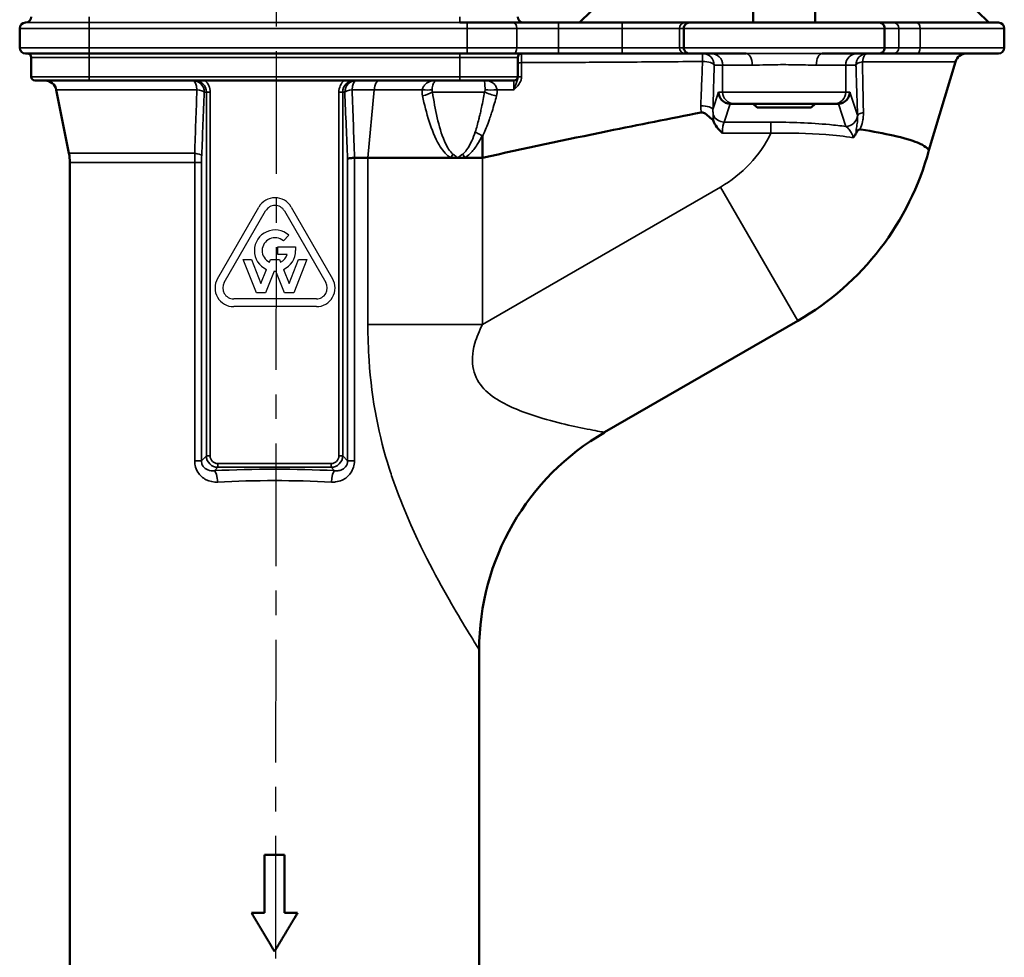
# Model space of a CAD drawing. Units: millimetres. Extents: x 12954 to 18954, y 9966 to 17337.
# Drawn here: x 13348 to 13603, y 13742 to 13985 of the extents above; entities that cross this region are included whole.
import ezdxf

# ---------------------------------------------------------------- set-up
doc = ezdxf.new("R2010")
doc.units = ezdxf.units.MM
doc.linetypes.add('CENTER', pattern=[50.8, 31.75, -6.35, 6.35, -6.35])
doc.layers.add('OSIOWA', color=4, linetype='CENTER')
doc.layers.add('Widoczne (ISO)', color=7, linetype='Continuous', lineweight=50)
doc.layers.add('Widoczne wąskie (ISO)', color=7, linetype='Continuous', lineweight=35)

msp = doc.modelspace()

# ---------------------------------------------------------------- linework, layer by layer
for p, q in [((13399, 13917.68), (13409.71, 13936.23)), ((13418.08, 13936.23), (13428.79, 13917.68)), ((13400.74, 13916.68), (13411.45, 13935.23)), ((13416.34, 13935.23), (13427.05, 13916.68)), ((13417.47, 13928.92), (13416.05, 13927.49)), ((13414.66, 13923.95), (13414.66, 13925.96)), ((13414.66, 13925.96), (13419.23, 13925.96)), ((13419.23, 13925.96), (13419.23, 13924.96)), ((13417.07, 13923.95), (13414.66, 13923.95)), ((13409.06, 13914.01), (13405.62, 13922.65)), ((13405.62, 13922.65), (13407.79, 13922.65)), ((13407.79, 13922.65), (13410.25, 13916.46)), ((13412.43, 13921.96), (13412.71, 13922.65)), ((13412.71, 13922.65), (13415.08, 13922.65)), ((13415.08, 13922.65), (13415.35, 13921.96)), ((13417.54, 13916.46), (13420, 13922.65)), ((13422.17, 13922.65), (13418.73, 13914.01)), ((13420, 13922.65), (13422.17, 13922.65)), ((13410.25, 13916.46), (13411.69, 13920.09)), ((13413.67, 13919.62), (13411.43, 13914.01)), ((13416.35, 13914.01), (13414.12, 13919.62)), ((13416.1, 13920.09), (13417.54, 13916.46)), ((13411.43, 13914.01), (13409.06, 13914.01)), ((13418.73, 13914.01), (13416.35, 13914.01)), ((13424.6, 13912.45), (13403.18, 13912.45)), ((13424.6, 13910.44), (13403.18, 13910.44))]:
    msp.add_line(p, q)
for centre, radius, start, end in [((13413.89, 13933.82), 4.83, 30, 150), ((13413.89, 13933.82), 2.82, 30, 150), ((13413.89, 13924.96), 5.34, 47.8957, 245.6212), ((13413.89, 13924.96), 3.33, 49.6472, 243.9877), ((13413.89, 13924.96), 3.33, 296.0123, 342.429), ((13413.89, 13924.96), 5.34, 294.3788, 0), ((13413.89, 13924.96), 5.34, 267.5514, 272.4486), ((13403.18, 13915.27), 4.83, 150, 270), ((13403.18, 13915.27), 2.82, 150, 270), ((13424.6, 13915.27), 4.83, 270, 30), ((13424.6, 13915.27), 2.82, 270, 30)]:
    msp.add_arc(centre, radius, start, end)
at = {"layer": 'OSIOWA'}
msp.add_line((13413.76, 13335.26), (13414.43, 14142.98), dxfattribs=at)
at = {"layer": 'Widoczne (ISO)'}
for p, q in [((13537.76, 14003.98), (13537.76, 13983.98)), ((13553.76, 14003.98), (13553.76, 13983.98)), ((13495.76, 13986.98), (13492.76, 13983.98)), ((13595.76, 13986.98), (13598.76, 13983.98)), ((13347.76, 13982.48), (13347.76, 13977.48)), ((13463.64, 13983.98), (13461.76, 13983.98)), ((13463.64, 13983.98), (13475.47, 13983.98)), ((13487.3, 13983.98), (13475.47, 13983.98)), ((13503.83, 13983.98), (13487.3, 13983.98)), ((13520.08, 13983.98), (13503.83, 13983.98)), ((13519.76, 13982.48), (13519.76, 13977.48)), ((13521.19, 13983.98), (13520.08, 13983.98)), ((13521.19, 13983.98), (13570.33, 13983.98)), ((13573.98, 13983.98), (13570.33, 13983.98)), ((13571.76, 13982.48), (13571.76, 13977.48)), ((13580.04, 13983.98), (13573.98, 13983.98)), ((13580.04, 13983.98), (13601.26, 13983.98)), ((13602.76, 13982.48), (13602.76, 13977.48)), ((13365.76, 13975.98), (13349.26, 13975.98)), ((13350.76, 13974.98), (13350.76, 13969.98)), ((13365.76, 13975.98), (13463.64, 13975.98)), ((13475.47, 13975.98), (13463.64, 13975.98)), ((13475.47, 13975.98), (13487.3, 13975.98)), ((13476.76, 13969.98), (13476.76, 13974.98)), ((13487.3, 13975.98), (13503.83, 13975.98)), ((13503.83, 13975.98), (13520.08, 13975.98)), ((13520.08, 13975.98), (13521.19, 13975.98)), ((13535.9, 13975.98), (13521.19, 13975.98)), ((13570.33, 13975.98), (13555.63, 13975.98)), ((13570.33, 13975.98), (13573.98, 13975.98)), ((13573.98, 13975.98), (13580.04, 13975.98)), ((13601.26, 13975.98), (13580.04, 13975.98)), ((13583.25, 13950.98), (13590.12, 13973.85)), ((13365.76, 13968.98), (13351.76, 13968.98)), ((13365.76, 13968.98), (13461.76, 13968.98)), ((13475.76, 13968.98), (13461.76, 13968.98)), ((13360.53, 13950.15), (13357.25, 13966.57)), ((13531.8, 13962.98), (13532.81, 13962.98)), ((13558.71, 13962.98), (13532.81, 13962.98)), ((13538.76, 13961.98), (13537.76, 13962.98)), ((13552.76, 13961.98), (13538.76, 13961.98)), ((13552.76, 13961.98), (13553.76, 13962.98)), ((13558.71, 13962.98), (13559.73, 13962.98)), ((13467.61, 13948.98), (13467.61, 13954.51)), ((13434.48, 13948.98), (13437.95, 13948.98)), ((13459.44, 13948.98), (13437.95, 13948.98)), ((13461.22, 13948.98), (13459.44, 13948.98)), ((13463, 13948.98), (13461.22, 13948.98)), ((13467.61, 13948.98), (13463, 13948.98)), ((13360.76, 13947.79), (13360.76, 13729.82)), ((13549.26, 13906.76), (13499.26, 13877.9)), ((13466.76, 13821.6), (13466.76, 13733.55))]:
    msp.add_line(p, q, dxfattribs=at)
for centre, radius, start, end in [((13349.26, 13985.48), 1.5, 270, 0), ((13478.26, 13985.48), 1.5, 180, 270), ((13349.26, 13982.48), 1.5, 90, 180), ((13601.26, 13982.48), 1.5, 0, 90), ((13349.26, 13977.48), 1.5, 180, 270), ((13601.26, 13977.48), 1.5, 270, 0), ((13349.76, 13974.98), 1, 0, 90), ((13477.76, 13974.98), 1, 90, 180), ((13592.99, 13972.98), 3, 90, 163.2672), ((13351.76, 13969.98), 1, 180, 270), ((13354.3, 13965.98), 3, 11.3099, 90), ((13475.76, 13969.98), 1, 270, 0), ((13348.76, 13947.79), 12, 0, 11.3099), ((13512.76, 13969.98), 73, 300, 344.9137), ((13531.76, 13821.6), 65, 120, 180)]:
    msp.add_arc(centre, radius, start, end, dxfattribs=at)
for centre, major_axis, ratio, start_param, end_param in [((13531.76, 13965.98), (-1.77, 2.44), 0.988001, 0.948925, 2.497161), ((13559.77, 13965.98), (1.77, 2.44), 0.988001, 3.786024, 5.334261), ((13532.78, 13965.98), (-2.71, -2.27), 0.722898, 0.687925, 0.710485), ((13558.75, 13965.98), (-2.71, 2.27), 0.722898, 2.431108, 2.453667)]:
    msp.add_ellipse(centre, major_axis=major_axis, ratio=ratio, start_param=start_param, end_param=end_param, dxfattribs=at)
for points, knots in [([(13521.19, 13983.98), (13521.19, 13983.98), (13521.19, 13983.98), (13521.09, 13983.98), (13520.99, 13983.97), (13520.8, 13983.93), (13520.71, 13983.9), (13520.45, 13983.78), (13520.3, 13983.67), (13520.04, 13983.39), (13519.94, 13983.22), (13519.8, 13982.87), (13519.76, 13982.68), (13519.76, 13982.48)], [-0.0005619, -0.0005619, -0.0005619, -0.0005619, 0, 0, 0.0312044, 0.0312044, 0.0623654, 0.0623654, 0.1215416, 0.1215416, 0.1797961, 0.1797961, 0.2375972, 0.2375972, 0.2375972, 0.2375972]), ([(13570.33, 13983.98), (13570.33, 13983.98), (13570.34, 13983.98), (13570.44, 13983.98), (13570.53, 13983.97), (13570.72, 13983.93), (13570.82, 13983.9), (13571.08, 13983.78), (13571.23, 13983.67), (13571.49, 13983.39), (13571.59, 13983.22), (13571.73, 13982.87), (13571.76, 13982.68), (13571.76, 13982.48)], [-0.2380218, -0.2380218, -0.2380218, -0.2380218, -0.2374601, -0.2374601, -0.2062738, -0.2062738, -0.1751307, -0.1751307, -0.1159887, -0.1159887, -0.0577678, -0.0577678, 0, 0, 0, 0]), ([(13521.19, 13975.98), (13521.19, 13975.98), (13521.19, 13975.98), (13521.09, 13975.98), (13520.99, 13975.99), (13520.8, 13976.04), (13520.71, 13976.07), (13520.45, 13976.19), (13520.3, 13976.3), (13520.04, 13976.58), (13519.94, 13976.74), (13519.8, 13977.1), (13519.76, 13977.29), (13519.76, 13977.48)], [-0.2380218, -0.2380218, -0.2380218, -0.2380218, -0.2374601, -0.2374601, -0.2062738, -0.2062738, -0.1751307, -0.1751307, -0.1159887, -0.1159887, -0.0577678, -0.0577678, 0, 0, 0, 0]), ([(13570.33, 13975.98), (13570.33, 13975.98), (13570.34, 13975.98), (13570.44, 13975.98), (13570.53, 13975.99), (13570.72, 13976.04), (13570.82, 13976.07), (13571.08, 13976.19), (13571.23, 13976.3), (13571.49, 13976.58), (13571.59, 13976.74), (13571.73, 13977.1), (13571.76, 13977.29), (13571.76, 13977.48)], [-0.0005619, -0.0005619, -0.0005619, -0.0005619, 0, 0, 0.0312044, 0.0312044, 0.0623654, 0.0623654, 0.1215416, 0.1215416, 0.1797961, 0.1797961, 0.2375972, 0.2375972, 0.2375972, 0.2375972]), ([(13406.39, 13968.98), (13407.07, 13968.98), (13407.88, 13968.98), (13410.19, 13968.96), (13412.14, 13968.95), (13415.39, 13968.95), (13417.34, 13968.96), (13419.65, 13968.98), (13420.46, 13968.98), (13421.14, 13968.98)], [3.38722, 3.38722, 3.38722, 3.38722, 3.590988, 3.590988, 4.078835, 4.078835, 4.566682, 4.566682, 4.77045, 4.77045, 4.77045, 4.77045]), ([(13476.76, 13969.77), (13476.76, 13969.84), (13476.76, 13969.89), (13476.76, 13969.96), (13476.76, 13969.98), (13476.76, 13969.98)], [0.4130344, 0.4130344, 0.4130344, 0.4130344, 0.4741042, 0.4741042, 0.5418333, 0.5418333, 0.5418333, 0.5418333]), ([(13524.29, 13960.71), (13516.19, 13959.14), (13508.11, 13957.53), (13489.21, 13953.66), (13478.4, 13951.36), (13467.61, 13948.98)], [0.79054, 0.79054, 0.79054, 0.79054, 3.264083, 3.264083, 6.579126, 6.579126, 6.579126, 6.579126]), ([(13527.33, 13958.73), (13526.81, 13959.14), (13526.35, 13959.59), (13525.65, 13960.2), (13525.37, 13960.42), (13524.96, 13960.62), (13524.83, 13960.68), (13524.55, 13960.73), (13524.42, 13960.73), (13524.29, 13960.71)], [0.2482677, 0.2482677, 0.2482677, 0.2482677, 0.4513372, 0.4513372, 0.587088, 0.587088, 0.6501936, 0.6501936, 0.7082139, 0.7082139, 0.7082139, 0.7082139]), ([(13527.45, 13959.99), (13527.45, 13959.99), (13527.45, 13959.99), (13527.47, 13959.62), (13527.42, 13959.25), (13527.33, 13958.73)], [-0.001586, -0.001586, -0.001586, -0.001586, 0, 0, 0.2182141, 0.2182141, 0.2182141, 0.2182141]), ([(13529.78, 13955.32), (13529.78, 13955.32), (13529.78, 13955.33), (13529.27, 13955.84), (13528.78, 13956.35), (13527.99, 13957.4), (13527.6, 13958), (13527.34, 13958.71), (13527.34, 13958.72), (13527.33, 13958.73)], [-0.001066, -0.001066, -0.001066, -0.001066, 0, 0, 0.2165448, 0.2165448, 0.4015725, 0.4015725, 0.4036333, 0.4036333, 0.4036333, 0.4036333]), ([(13565.43, 13956.36), (13565.38, 13956.37), (13565.33, 13956.36), (13565.21, 13956.33), (13565.14, 13956.3), (13564.98, 13956.19), (13564.87, 13956.1), (13564.64, 13955.85), (13564.48, 13955.63), (13564.36, 13955.36)], [0, 0, 0, 0, 0.0178966, 0.0178966, 0.0418678, 0.0418678, 0.0827295, 0.0827295, 0.14851, 0.14851, 0.14851, 0.14851]), ([(13583.25, 13950.98), (13583.25, 13950.98), (13583.23, 13951.01), (13582.99, 13951.3), (13582.31, 13952.07), (13578.76, 13953.53), (13576.64, 13954.14), (13571.61, 13955.28), (13568.8, 13955.8), (13565.6, 13956.33), (13565.52, 13956.34), (13565.43, 13956.36)], [-8.588808, -8.588808, -8.588808, -8.588808, -8.21891, -8.21891, -6.59802, -6.59802, -5.366326, -5.366326, -4.239577, -4.239577, -4.208927, -4.208927, -4.208927, -4.208927]), ([(13467.54, 13954.73), (13467.54, 13954.73), (13467.54, 13954.73), (13467.55, 13954.72), (13467.55, 13954.72), (13467.57, 13954.7), (13467.58, 13954.69), (13467.59, 13954.66), (13467.6, 13954.63), (13467.6, 13954.58), (13467.61, 13954.55), (13467.61, 13954.51)], [0.52836329, 0.52836329, 0.52836329, 0.52836329, 0.52850687, 0.52850687, 0.53256762, 0.53256762, 0.53815857, 0.53815857, 0.54846702, 0.54846702, 0.56209664, 0.56209664, 0.56209664, 0.56209664]), ([(13564.36, 13955.36), (13564.32, 13955.27), (13564.27, 13955.19), (13564.06, 13954.78), (13563.87, 13954.47), (13563.65, 13954.19), (13563.65, 13954.19), (13563.64, 13954.18)], [0.303158, 0.303158, 0.303158, 0.303158, 0.3326977, 0.3326977, 0.4421593, 0.4421593, 0.4429408, 0.4429408, 0.4429408, 0.4429408]), ([(13432.67, 13948.69), (13432.67, 13948.69), (13432.67, 13948.69), (13432.72, 13948.72), (13432.82, 13948.76), (13433.1, 13948.83), (13433.28, 13948.86), (13433.77, 13948.92), (13434.09, 13948.96), (13434.45, 13948.98)], [-0.3007511, -0.3007511, -0.3007511, -0.3007511, -0.2999706, -0.2999706, -0.2085493, -0.2085493, -0.1172644, -0.1172644, 0, 0, 0, 0]), ([(13416.36, 13768.48), (13416.21, 13768.48), (13416.07, 13768.48), (13415.93, 13768.48), (13415.78, 13768.48), (13415.64, 13768.48), (13415.49, 13768.48), (13415.42, 13768.48), (13415.35, 13768.48), (13415.28, 13768.48), (13415.13, 13768.48), (13414.99, 13768.48), (13414.84, 13768.48), (13414.77, 13768.48), (13414.7, 13768.48), (13414.63, 13768.48), (13414.48, 13768.48), (13414.34, 13768.48), (13414.2, 13768.48), (13414.12, 13768.48), (13414.05, 13768.48), (13413.98, 13768.48), (13413.84, 13768.48), (13413.69, 13768.48), (13413.55, 13768.48), (13413.48, 13768.48), (13413.4, 13768.48), (13413.33, 13768.48), (13413.19, 13768.48), (13413.04, 13768.48), (13412.9, 13768.48), (13412.83, 13768.48), (13412.76, 13768.48), (13412.68, 13768.48), (13412.47, 13768.48), (13412.25, 13768.48), (13412.03, 13768.48), (13411.75, 13768.48), (13411.46, 13768.48), (13411.17, 13768.48)], [0, 0, 0, 0, 0.0416667, 0.0416667, 0.0416667, 0.0833333, 0.0833333, 0.0833333, 0.1041667, 0.1041667, 0.1041667, 0.1458333, 0.1458333, 0.1458333, 0.1666667, 0.1666667, 0.1666667, 0.2083333, 0.2083333, 0.2083333, 0.2291667, 0.2291667, 0.2291667, 0.2708333, 0.2708333, 0.2708333, 0.2916667, 0.2916667, 0.2916667, 0.3333333, 0.3333333, 0.3333333, 0.3541667, 0.3541667, 0.3541667, 0.4166667, 0.4166667, 0.4166667, 0.5, 0.5, 0.5, 0.5]), ([(13411.17, 13753.48), (13411.08, 13753.48), (13410.98, 13753.48), (13410.89, 13753.48), (13410.79, 13753.48), (13410.7, 13753.48), (13410.61, 13753.48), (13410.56, 13753.48), (13410.51, 13753.48), (13410.46, 13753.48), (13410.37, 13753.48), (13410.28, 13753.48), (13410.18, 13753.48), (13410.13, 13753.48), (13410.09, 13753.48), (13410.04, 13753.48), (13409.95, 13753.48), (13409.85, 13753.48), (13409.76, 13753.48), (13409.71, 13753.48), (13409.66, 13753.48), (13409.62, 13753.48), (13409.52, 13753.48), (13409.43, 13753.48), (13409.33, 13753.48), (13409.29, 13753.48), (13409.24, 13753.48), (13409.19, 13753.48), (13409.1, 13753.48), (13409.01, 13753.48), (13408.91, 13753.48), (13408.86, 13753.48), (13408.82, 13753.48), (13408.77, 13753.48), (13408.63, 13753.48), (13408.49, 13753.48), (13408.35, 13753.48), (13408.16, 13753.48), (13407.97, 13753.48), (13407.78, 13753.48)], [0, 0, 0, 0, 0.0272792, 0.0272792, 0.0272792, 0.0545584, 0.0545584, 0.0545584, 0.068198, 0.068198, 0.068198, 0.0954772, 0.0954772, 0.0954772, 0.1091168, 0.1091168, 0.1091168, 0.1363959, 0.1363959, 0.1363959, 0.1500355, 0.1500355, 0.1500355, 0.1773147, 0.1773147, 0.1773147, 0.1909543, 0.1909543, 0.1909543, 0.2182335, 0.2182335, 0.2182335, 0.2318731, 0.2318731, 0.2318731, 0.2727919, 0.2727919, 0.2727919, 0.3273503, 0.3273503, 0.3273503, 0.3273503]), ([(13407.78, 13753.48), (13407.9, 13753.29), (13408.01, 13753.1), (13408.13, 13752.91), (13408.24, 13752.71), (13408.36, 13752.52), (13408.47, 13752.33), (13408.53, 13752.23), (13408.59, 13752.14), (13408.64, 13752.04), (13408.76, 13751.85), (13408.87, 13751.65), (13408.99, 13751.46), (13409.05, 13751.37), (13409.1, 13751.27), (13409.16, 13751.17), (13409.28, 13750.98), (13409.39, 13750.79), (13409.51, 13750.6), (13409.56, 13750.5), (13409.62, 13750.4), (13409.68, 13750.31), (13409.79, 13750.12), (13409.91, 13749.92), (13410.02, 13749.73), (13410.08, 13749.63), (13410.14, 13749.54), (13410.2, 13749.44), (13410.31, 13749.25), (13410.43, 13749.06), (13410.54, 13748.86), (13410.6, 13748.77), (13410.66, 13748.67), (13410.71, 13748.58), (13410.83, 13748.38), (13410.94, 13748.19), (13411.06, 13748), (13411.12, 13747.9), (13411.17, 13747.81), (13411.23, 13747.71), (13411.35, 13747.52), (13411.46, 13747.32), (13411.58, 13747.13), (13411.64, 13747.04), (13411.69, 13746.94), (13411.75, 13746.84), (13411.87, 13746.65), (13411.98, 13746.46), (13412.1, 13746.27), (13412.15, 13746.17), (13412.21, 13746.07), (13412.27, 13745.98), (13412.38, 13745.79), (13412.5, 13745.59), (13412.62, 13745.4), (13412.67, 13745.3), (13412.73, 13745.21), (13412.79, 13745.11), (13412.94, 13744.87), (13413.08, 13744.62), (13413.23, 13744.38), (13413.41, 13744.08), (13413.59, 13743.78), (13413.76, 13743.48)], [0, 0, 0, 0, 0.066667, 0.066667, 0.066667, 0.133333, 0.133333, 0.133333, 0.166667, 0.166667, 0.166667, 0.233333, 0.233333, 0.233333, 0.266667, 0.266667, 0.266667, 0.333333, 0.333333, 0.333333, 0.366667, 0.366667, 0.366667, 0.433333, 0.433333, 0.433333, 0.466667, 0.466667, 0.466667, 0.533333, 0.533333, 0.533333, 0.566667, 0.566667, 0.566667, 0.633333, 0.633333, 0.633333, 0.666667, 0.666667, 0.666667, 0.733333, 0.733333, 0.733333, 0.766667, 0.766667, 0.766667, 0.833333, 0.833333, 0.833333, 0.866667, 0.866667, 0.866667, 0.933333, 0.933333, 0.933333, 0.966667, 0.966667, 0.966667, 1.051567, 1.051567, 1.051567, 1.154701, 1.154701, 1.154701, 1.154701]), ([(13413.76, 13743.48), (13413.88, 13743.68), (13413.99, 13743.87), (13414.11, 13744.06), (13414.23, 13744.25), (13414.34, 13744.45), (13414.46, 13744.64), (13414.51, 13744.73), (13414.57, 13744.83), (13414.63, 13744.93), (13414.74, 13745.12), (13414.86, 13745.31), (13414.97, 13745.5), (13415.03, 13745.6), (13415.09, 13745.7), (13415.15, 13745.79), (13415.26, 13745.98), (13415.38, 13746.18), (13415.49, 13746.37), (13415.55, 13746.47), (13415.61, 13746.56), (13415.67, 13746.66), (13415.78, 13746.85), (13415.9, 13747.04), (13416.01, 13747.24), (13416.07, 13747.33), (13416.13, 13747.43), (13416.18, 13747.52), (13416.3, 13747.72), (13416.41, 13747.91), (13416.53, 13748.1), (13416.59, 13748.2), (13416.65, 13748.29), (13416.7, 13748.39), (13416.82, 13748.58), (13416.93, 13748.78), (13417.05, 13748.97), (13417.11, 13749.06), (13417.16, 13749.16), (13417.22, 13749.26), (13417.34, 13749.45), (13417.45, 13749.64), (13417.57, 13749.83), (13417.62, 13749.93), (13417.68, 13750.03), (13417.74, 13750.12), (13417.85, 13750.32), (13417.97, 13750.51), (13418.08, 13750.7), (13418.14, 13750.8), (13418.2, 13750.89), (13418.26, 13750.99), (13418.37, 13751.18), (13418.49, 13751.37), (13418.6, 13751.57), (13418.66, 13751.66), (13418.72, 13751.76), (13418.77, 13751.85), (13418.92, 13752.1), (13419.07, 13752.34), (13419.21, 13752.59), (13419.39, 13752.89), (13419.57, 13753.19), (13419.74, 13753.48)], [0, 0, 0, 0, 0.066667, 0.066667, 0.066667, 0.133333, 0.133333, 0.133333, 0.166667, 0.166667, 0.166667, 0.233333, 0.233333, 0.233333, 0.266667, 0.266667, 0.266667, 0.333333, 0.333333, 0.333333, 0.366667, 0.366667, 0.366667, 0.433333, 0.433333, 0.433333, 0.466667, 0.466667, 0.466667, 0.533333, 0.533333, 0.533333, 0.566667, 0.566667, 0.566667, 0.633333, 0.633333, 0.633333, 0.666667, 0.666667, 0.666667, 0.733333, 0.733333, 0.733333, 0.766667, 0.766667, 0.766667, 0.833333, 0.833333, 0.833333, 0.866667, 0.866667, 0.866667, 0.933333, 0.933333, 0.933333, 0.966667, 0.966667, 0.966667, 1.051567, 1.051567, 1.051567, 1.154701, 1.154701, 1.154701, 1.154701]), ([(13419.74, 13753.48), (13419.65, 13753.48), (13419.56, 13753.48), (13419.46, 13753.48), (13419.37, 13753.48), (13419.27, 13753.48), (13419.18, 13753.48), (13419.13, 13753.48), (13419.09, 13753.48), (13419.04, 13753.48), (13418.95, 13753.48), (13418.85, 13753.48), (13418.76, 13753.48), (13418.71, 13753.48), (13418.66, 13753.48), (13418.62, 13753.48), (13418.52, 13753.48), (13418.43, 13753.48), (13418.33, 13753.48), (13418.29, 13753.48), (13418.24, 13753.48), (13418.19, 13753.48), (13418.1, 13753.48), (13418.01, 13753.48), (13417.91, 13753.48), (13417.86, 13753.48), (13417.82, 13753.48), (13417.77, 13753.48), (13417.68, 13753.48), (13417.58, 13753.48), (13417.49, 13753.48), (13417.44, 13753.48), (13417.39, 13753.48), (13417.35, 13753.48), (13417.21, 13753.48), (13417.06, 13753.48), (13416.92, 13753.48), (13416.73, 13753.48), (13416.55, 13753.48), (13416.36, 13753.48)], [0, 0, 0, 0, 0.0272792, 0.0272792, 0.0272792, 0.0545584, 0.0545584, 0.0545584, 0.068198, 0.068198, 0.068198, 0.0954772, 0.0954772, 0.0954772, 0.1091168, 0.1091168, 0.1091168, 0.1363959, 0.1363959, 0.1363959, 0.1500355, 0.1500355, 0.1500355, 0.1773147, 0.1773147, 0.1773147, 0.1909543, 0.1909543, 0.1909543, 0.2182335, 0.2182335, 0.2182335, 0.2318731, 0.2318731, 0.2318731, 0.2727919, 0.2727919, 0.2727919, 0.3273503, 0.3273503, 0.3273503, 0.3273503])]:
    msp.add_open_spline(points, degree=3, knots=knots, dxfattribs=at)
for points in [[(13434.48, 13948.98), (13434.47, 13948.98), (13434.46, 13948.98), (13434.45, 13948.98)], [(13411.17, 13768.48), (13411.17, 13763.48), (13411.17, 13758.48), (13411.17, 13753.48)], [(13416.36, 13753.48), (13416.36, 13758.48), (13416.36, 13763.48), (13416.36, 13768.48)]]:
    msp.add_open_spline(points, degree=3, dxfattribs=at)
at = {"layer": 'Widoczne wąskie (ISO)'}
for p, q in [((13365.76, 13983.98), (13365.76, 13985.48)), ((13461.76, 13985.48), (13461.76, 13983.98)), ((13365.76, 13982.48), (13347.76, 13982.48)), ((13349.26, 13983.98), (13365.76, 13983.98)), ((13365.76, 13982.48), (13365.76, 13983.98)), ((13461.76, 13983.98), (13365.76, 13983.98)), ((13365.76, 13977.48), (13365.76, 13982.48)), ((13365.76, 13982.48), (13463.64, 13982.48)), ((13463.64, 13983.98), (13463.64, 13982.48)), ((13463.64, 13982.48), (13463.64, 13977.48)), ((13476.55, 13982.48), (13463.64, 13982.48)), ((13476.55, 13982.48), (13487.3, 13982.48)), ((13476.55, 13982.48), (13476.55, 13977.48)), ((13487.3, 13983.98), (13487.3, 13982.48)), ((13487.3, 13982.48), (13503.83, 13982.48)), ((13487.3, 13977.48), (13487.3, 13982.48)), ((13503.83, 13983.98), (13503.83, 13982.48)), ((13503.83, 13982.48), (13518.61, 13982.48)), ((13503.83, 13982.48), (13503.83, 13977.48)), ((13518.61, 13982.48), (13519.76, 13982.48)), ((13518.61, 13977.48), (13518.61, 13982.48)), ((13571.76, 13982.48), (13519.76, 13982.48)), ((13571.76, 13982.48), (13575.46, 13982.48)), ((13575.46, 13982.48), (13580.97, 13982.48)), ((13575.46, 13982.48), (13575.46, 13977.48)), ((13602.76, 13982.48), (13580.97, 13982.48)), ((13580.97, 13977.48), (13580.97, 13982.48)), ((13347.76, 13977.48), (13365.76, 13977.48)), ((13463.64, 13977.48), (13365.76, 13977.48)), ((13365.76, 13975.98), (13365.76, 13977.48)), ((13463.64, 13975.98), (13463.64, 13977.48)), ((13463.64, 13977.48), (13476.55, 13977.48)), ((13487.3, 13977.48), (13476.55, 13977.48)), ((13487.3, 13975.98), (13487.3, 13977.48)), ((13503.83, 13977.48), (13487.3, 13977.48)), ((13503.83, 13977.48), (13503.83, 13975.98)), ((13518.61, 13977.48), (13503.83, 13977.48)), ((13519.76, 13977.48), (13518.61, 13977.48)), ((13519.76, 13977.48), (13571.76, 13977.48)), ((13575.46, 13977.48), (13571.76, 13977.48)), ((13580.97, 13977.48), (13575.46, 13977.48)), ((13580.97, 13977.48), (13602.76, 13977.48)), ((13365.76, 13974.98), (13350.76, 13974.98)), ((13365.76, 13975.98), (13365.76, 13974.98)), ((13365.76, 13969.98), (13365.76, 13974.98)), ((13365.76, 13974.98), (13461.76, 13974.98)), ((13461.76, 13975.98), (13461.76, 13974.98)), ((13461.76, 13974.98), (13461.76, 13969.98)), ((13476.76, 13974.98), (13461.76, 13974.98)), ((13527.64, 13972.98), (13529.82, 13972.98)), ((13537.46, 13972.98), (13529.82, 13972.98)), ((13529.82, 13972.98), (13529.82, 13965.98)), ((13561.7, 13972.98), (13554.07, 13972.98)), ((13561.7, 13972.98), (13564.34, 13972.98)), ((13561.7, 13972.98), (13561.7, 13965.98)), ((13590.12, 13973.85), (13566.02, 13973.85)), ((13350.76, 13969.98), (13365.76, 13969.98)), ((13461.76, 13969.98), (13365.76, 13969.98)), ((13365.76, 13969.98), (13365.76, 13968.98)), ((13461.76, 13969.98), (13461.76, 13968.98)), ((13461.76, 13969.98), (13476.76, 13969.98)), ((13393.66, 13966.57), (13357.25, 13966.57)), ((13439.55, 13966.57), (13433.87, 13966.57)), ((13437.95, 13948.98), (13439.55, 13966.57)), ((13439.55, 13966.57), (13452.02, 13966.57)), ((13395.57, 13965.98), (13396.12, 13965.98)), ((13396.12, 13965.98), (13396.12, 13871.79)), ((13396.12, 13965.98), (13397.1, 13965.98)), ((13397.1, 13871.79), (13397.1, 13965.98)), ((13430.42, 13965.98), (13431.41, 13965.98)), ((13430.42, 13965.98), (13430.42, 13871.79)), ((13431.41, 13965.98), (13431.96, 13965.98)), ((13431.41, 13871.79), (13431.41, 13965.98)), ((13454.65, 13965.98), (13468.16, 13965.98)), ((13527.31, 13961.51), (13528.77, 13965.98)), ((13529.82, 13965.98), (13528.77, 13965.98)), ((13529.82, 13965.98), (13561.7, 13965.98)), ((13561.7, 13965.98), (13562.76, 13965.98)), ((13564.71, 13960.01), (13562.76, 13965.98)), ((13530.17, 13958.22), (13531.73, 13962.98)), ((13559.8, 13962.98), (13561.72, 13957.11)), ((13542.33, 13958.22), (13530.17, 13958.22)), ((13542.33, 13955.32), (13542.33, 13958.22)), ((13529.78, 13955.32), (13542.33, 13955.32)), ((13360.53, 13950.15), (13393.08, 13950.15)), ((13432.67, 13948.69), (13432.67, 13870.53)), ((13434.45, 13870.53), (13434.45, 13948.98)), ((13437.95, 13948.98), (13437.95, 13905.81)), ((13467.61, 13905.81), (13467.61, 13948.98)), ((13393.08, 13947.79), (13360.76, 13947.79)), ((13393.08, 13947.79), (13394.86, 13947.79)), ((13393.08, 13947.79), (13393.08, 13870.53)), ((13394.86, 13870.53), (13394.86, 13947.79)), ((13529.26, 13941.4), (13467.61, 13905.81)), ((13549.26, 13906.76), (13529.26, 13941.4)), ((13444.94, 13905.81), (13437.95, 13905.81)), ((13467.61, 13905.81), (13444.94, 13905.81)), ((13393.08, 13870.53), (13394.86, 13870.53)), ((13396.12, 13871.79), (13394.86, 13870.53)), ((13397.1, 13871.79), (13396.12, 13871.79)), ((13399.07, 13869.82), (13399.07, 13868.84)), ((13428.46, 13869.82), (13399.07, 13869.82)), ((13428.46, 13869.82), (13428.46, 13868.84)), ((13430.42, 13871.79), (13431.41, 13871.79)), ((13432.67, 13870.53), (13431.41, 13871.79)), ((13434.45, 13870.53), (13432.67, 13870.53)), ((13398.21, 13867.97), (13399.07, 13868.84)), ((13399.07, 13868.84), (13428.46, 13868.84)), ((13428.46, 13868.84), (13429.32, 13867.97))]:
    msp.add_line(p, q, dxfattribs=at)
msp.add_arc((13512.76, 13969.98), 33, 300, 333.6233, dxfattribs=at)
for centre, major_axis, ratio, start_param, end_param in [((13475.47, 13982.48), (0, 1.5), 0.717101, 4.712389, 6.283185), ((13520.08, 13982.48), (0, 1.5), 0.984808, 0, 1.570796), ((13573.98, 13982.48), (0, 1.5), 0.984808, 4.712389, 6.283185), ((13580.04, 13982.48), (0, 1.5), 0.617566, 4.712389, 6.283185), ((13475.47, 13977.48), (0, -1.5), 0.717101, 0, 1.570796), ((13520.08, 13977.48), (0, -1.5), 0.984808, 4.712389, 6.283185), ((13573.98, 13977.48), (0, -1.5), 0.984808, 0, 1.570796), ((13580.04, 13977.48), (0, -1.5), 0.617566, 0, 1.570796), ((13524.65, 13972.98), (0, 3), 0.014617, 0, 1.254255), ((13524.65, 13972.98), (0, 3), 0.996195, 4.712389, 6.283185), ((13526.84, 13972.98), (0, 3), 0.996195, 4.712389, 6.283185), ((13535.9, 13972.98), (0, 3), 0.519227, 4.712389, 6.283185), ((13555.63, 13972.98), (0, 3), 0.519227, 0, 1.570796), ((13564.69, 13972.98), (0, 3), 0.996195, 0, 1.570796), ((13567.33, 13972.98), (0, 3), 0.996195, 0, 1.570796), ((13567.33, 13972.98), (0, 3), 0.456572, 0, 1.278754), ((13477.76, 13973.4), (-1, 0), 0.210061, 4.722908, 6.283185), ((13524.65, 13972.98), (3, -0.09), 0.310837, 0.091827, 1.59359), ((13567.33, 13972.98), (-3, -0.09), 0.333398, 5.154803, 6.190608), ((13392.61, 13965.98), (0, 3), 0.984808, 4.712389, 6.283185), ((13392.61, 13965.98), (0, 3), 0.355722, 4.909785, 6.283185), ((13393.04, 13965.98), (3.08, 0), 0.975008, 0, 1.570796), ((13393.04, 13965.98), (4.06, 0), 0.984808, 0, 0.848062), ((13434.49, 13965.98), (-4.06, 0), 0.984808, 5.435123, 6.283185), ((13434.49, 13965.98), (-3.08, 0), 0.975008, 4.712389, 6.283185), ((13434.91, 13965.98), (0, 3), 0.984808, 0, 1.570796), ((13434.91, 13965.98), (0, 3), 0.355722, 0, 1.373401), ((13440.89, 13965.98), (0, 3), 0.456291, 0, 1.373401), ((13477.76, 13969.77), (-1, 0), 0.210084, 4.728496, 6.283185), ((13392.61, 13965.98), (3, -0.12), 0.223412, 0.179107, 1.223238), ((13434.91, 13965.98), (-3, -0.12), 0.223412, 5.059947, 6.104078), ((13450.78, 13967.55), (-4.97, 0.56), 0.173405, 1.843104, 2.452156), ((13471.3, 13967.59), (-4.99, -0.34), 0.201999, 0.910853, 1.577133), ((13450.87, 13965.98), (-4.87, -1.13), 0.251372, 1.76754, 2.397623), ((13471.14, 13965.98), (-4.83, 1.3), 0.188749, 0.957486, 1.64449), ((13532.81, 13965.98), (0, -3), 0.996195, 4.712389, 6.283185), ((13558.71, 13965.98), (0, -3), 0.996195, 0, 1.570796), ((13524.32, 13961.51), (3, -0.09), 0.310203, 0.091807, 1.633766), ((13530.17, 13961.12), (2.85, -0.93), 0.962495, 3.868107, 5.016882), ((13561.72, 13960.01), (2.85, 0.93), 0.962495, 4.407896, 5.956133), ((13567.74, 13959.84), (-3, -0.1), 0.34517, 5.209405, 6.190188), ((13530.31, 13955.32), (0, 3), 0.174977, 0.261799, 1.570796), ((13391.94, 13949.56), (3, -0.12), 0.228101, 0.179309, 1.189092), ((13458.83, 13949.96), (2.3, 4.44), 0.20086, 4.594465, 4.815865), ((13462.65, 13949.96), (2.25, -4.46), 0.026757, 4.698904, 4.920305), ((13399.13, 13871.85), (-2.14, -2.14), 0.989599, 5.512866, 7.053504), ((13399.13, 13871.85), (-1.46, -1.46), 0.970288, 5.512866, 7.053504), ((13428.39, 13871.85), (1.46, -1.46), 0.970288, 5.512866, 7.053504), ((13428.39, 13871.85), (2.14, -2.14), 0.989599, 5.512866, 7.053504), ((13413.76, 13858.49), (-56, 0), 0.176327, 4.43092, 4.993858), ((13398.21, 13865.02), (-0.15, 3), 0.277435, 4.698245, 6.101443), ((13429.32, 13865.02), (0.15, 3), 0.277435, 0.181742, 1.58494), ((13413.76, 13855.53), (53, 0), 0.186308, 1.289327, 1.852266)]:
    msp.add_ellipse(centre, major_axis=major_axis, ratio=ratio, start_param=start_param, end_param=end_param, dxfattribs=at)
for points, knots in [([(13477.75, 13973.61), (13477.75, 13973.84), (13477.75, 13974.07), (13477.75, 13974.53), (13477.76, 13974.76), (13477.76, 13975.09), (13477.76, 13975.21), (13477.76, 13975.37), (13477.76, 13975.42), (13477.76, 13975.55), (13477.76, 13975.61), (13477.76, 13975.77), (13477.76, 13975.84), (13477.76, 13975.95), (13477.76, 13975.98), (13477.76, 13975.98)], [0, 0, 0, 0, 0.0473295, 0.0473295, 0.1014203, 0.1014203, 0.135227, 0.135227, 0.1521304, 0.1521304, 0.1791758, 0.1791758, 0.2224484, 0.2224484, 0.270454, 0.270454, 0.270454, 0.270454]), ([(13555.63, 13975.98), (13553.43, 13975.98), (13551.08, 13976), (13546.55, 13976.02), (13544.38, 13976.02), (13540.9, 13976.01), (13539.57, 13976), (13537.47, 13975.99), (13536.67, 13975.98), (13535.9, 13975.98)], [0, 0, 0, 0, 0.734798, 0.734798, 1.397151, 1.397151, 1.811121, 1.811121, 2.069853, 2.069853, 2.069853, 2.069853]), ([(13477.75, 13973.61), (13481.5, 13973.63), (13485.24, 13973.65), (13491.36, 13973.68), (13493.73, 13973.69), (13497.3, 13973.71), (13498.48, 13973.72), (13501.57, 13973.74), (13503.47, 13973.75), (13508.41, 13973.78), (13511.45, 13973.81), (13517.86, 13973.86), (13521.24, 13973.89), (13524.61, 13973.92)], [1.014889, 1.014889, 1.014889, 1.014889, 2.138177, 2.138177, 2.850902, 2.850902, 3.207265, 3.207265, 3.777446, 3.777446, 4.689734, 4.689734, 5.701805, 5.701805, 5.701805, 5.701805]), ([(13477.75, 13969.98), (13477.75, 13970.41), (13477.75, 13970.84), (13477.75, 13971.66), (13477.75, 13972.05), (13477.75, 13972.68), (13477.75, 13972.92), (13477.75, 13973.31), (13477.75, 13973.46), (13477.75, 13973.61)], [0, 0, 0, 0, 0.1317509, 0.1317509, 0.2505123, 0.2505123, 0.3247382, 0.3247382, 0.3711293, 0.3711293, 0.3711293, 0.3711293]), ([(13524.61, 13973.92), (13524.6, 13973.64), (13524.59, 13973.37), (13524.53, 13972), (13524.49, 13970.9), (13524.42, 13969.12), (13524.39, 13968.43), (13524.35, 13967.4), (13524.34, 13967.05), (13524.31, 13966.16), (13524.28, 13965.61), (13524.23, 13964.19), (13524.19, 13963.31), (13524.16, 13962.44)], [0.217493, 0.217493, 0.217493, 0.217493, 0.303606, 0.303606, 0.650585, 0.650585, 0.867447, 0.867447, 0.975878, 0.975878, 1.149367, 1.149367, 1.42528, 1.42528, 1.42528, 1.42528]), ([(13527.31, 13961.51), (13527.34, 13962.38), (13527.36, 13963.25), (13527.39, 13964.13), (13527.4, 13964.68), (13527.42, 13965.23), (13527.43, 13965.78), (13527.44, 13966.12), (13527.45, 13966.46), (13527.46, 13966.81), (13527.48, 13967.49), (13527.5, 13968.18), (13527.52, 13968.87), (13527.55, 13969.97), (13527.58, 13971.07), (13527.62, 13972.16), (13527.62, 13972.44), (13527.63, 13972.71), (13527.64, 13972.98)], [-1.42528, -1.42528, -1.42528, -1.42528, -1.149367, -1.149367, -1.149367, -0.975878, -0.975878, -0.975878, -0.867447, -0.867447, -0.867447, -0.650585, -0.650585, -0.650585, -0.303606, -0.303606, -0.303606, -0.217493, -0.217493, -0.217493, -0.217493]), ([(13537.46, 13972.98), (13538.08, 13972.98), (13538.73, 13972.99), (13540.47, 13973.02), (13541.59, 13973.05), (13544.56, 13973.1), (13546.45, 13973.1), (13550.33, 13973.05), (13552.31, 13972.98), (13554.07, 13972.98)], [-2.069853, -2.069853, -2.069853, -2.069853, -1.811121, -1.811121, -1.397151, -1.397151, -0.734798, -0.734798, 0, 0, 0, 0]), ([(13564.34, 13972.98), (13564.35, 13972.64), (13564.36, 13972.29), (13564.39, 13971.33), (13564.41, 13970.72), (13564.44, 13969.73), (13564.45, 13969.35), (13564.49, 13968.21), (13564.51, 13967.44), (13564.57, 13965.47), (13564.61, 13964.25), (13564.69, 13961.97), (13564.72, 13960.9), (13564.75, 13959.84)], [-1.397463, -1.397463, -1.397463, -1.397463, -1.28667, -1.28667, -1.092456, -1.092456, -0.971072, -0.971072, -0.728304, -0.728304, -0.339875, -0.339875, 0, 0, 0, 0]), ([(13566.28, 13960.71), (13566.26, 13961.77), (13566.24, 13962.83), (13566.2, 13965.11), (13566.17, 13966.33), (13566.13, 13968.31), (13566.11, 13969.07), (13566.09, 13970.21), (13566.08, 13970.59), (13566.06, 13971.58), (13566.05, 13972.19), (13566.03, 13973.15), (13566.02, 13973.5), (13566.02, 13973.85)], [0, 0, 0, 0, 0.339875, 0.339875, 0.728304, 0.728304, 0.971072, 0.971072, 1.092456, 1.092456, 1.28667, 1.28667, 1.397463, 1.397463, 1.397463, 1.397463]), ([(13455.69, 13968.98), (13454.97, 13968.98), (13454.34, 13968.88), (13453.33, 13968.47), (13452.93, 13968.18), (13452.44, 13967.6), (13452.29, 13967.35), (13452.11, 13966.92), (13452.06, 13966.75), (13452.02, 13966.57)], [-0.001514, -0.001514, -0.001514, -0.001514, 0.405661, 0.405661, 0.772692, 0.772692, 1.002086, 1.002086, 1.145458, 1.145458, 1.145458, 1.145458]), ([(13454.55, 13966.57), (13454.57, 13966.75), (13454.59, 13966.92), (13454.66, 13967.35), (13454.71, 13967.6), (13454.89, 13968.18), (13455.03, 13968.47), (13455.34, 13968.88), (13455.52, 13968.98), (13455.69, 13968.98)], [-1.145458, -1.145458, -1.145458, -1.145458, -1.002086, -1.002086, -0.772692, -0.772692, -0.405661, -0.405661, 0.001514, 0.001514, 0.001514, 0.001514]), ([(13471.4, 13966.59), (13471.37, 13966.76), (13471.32, 13966.94), (13471.15, 13967.37), (13471.02, 13967.62), (13470.57, 13968.19), (13470.21, 13968.47), (13469.29, 13968.88), (13468.72, 13968.98), (13468.07, 13968.98)], [-1.147588, -1.147588, -1.147588, -1.147588, -1.003933, -1.003933, -0.774085, -0.774085, -0.406329, -0.406329, 0.001651, 0.001651, 0.001651, 0.001651]), ([(13468.07, 13968.98), (13468.08, 13968.98), (13468.11, 13968.88), (13468.17, 13968.47), (13468.2, 13968.19), (13468.25, 13967.62), (13468.27, 13967.37), (13468.29, 13966.94), (13468.29, 13966.76), (13468.3, 13966.59)], [-0.001651, -0.001651, -0.001651, -0.001651, 0.406329, 0.406329, 0.774085, 0.774085, 1.003933, 1.003933, 1.147588, 1.147588, 1.147588, 1.147588]), ([(13475.76, 13968.98), (13475.77, 13968.98), (13475.77, 13968.97), (13475.77, 13968.89), (13475.77, 13968.81), (13475.78, 13968.51), (13475.78, 13968.23), (13475.78, 13967.52), (13475.78, 13967.08), (13475.78, 13966.6)], [-0.5418333, -0.5418333, -0.5418333, -0.5418333, -0.4741042, -0.4741042, -0.3657375, -0.3657375, -0.1923508, -0.1923508, 0, 0, 0, 0]), ([(13475.78, 13966.6), (13476.12, 13966.94), (13476.46, 13967.28), (13477.04, 13967.98), (13477.28, 13968.34), (13477.57, 13968.97), (13477.65, 13969.23), (13477.73, 13969.65), (13477.75, 13969.82), (13477.75, 13969.98)], [-0.4061862, -0.4061862, -0.4061862, -0.4061862, -0.2619901, -0.2619901, -0.1320105, -0.1320105, -0.0507733, -0.0507733, 0, 0, 0, 0]), ([(13476.76, 13969.77), (13476.76, 13969.68), (13476.76, 13969.58), (13476.72, 13969.31), (13476.67, 13969.14), (13476.53, 13968.67), (13476.41, 13968.35), (13476.12, 13967.58), (13475.95, 13967.1), (13475.78, 13966.6)], [0, 0, 0, 0, 0.0507733, 0.0507733, 0.1320105, 0.1320105, 0.2619901, 0.2619901, 0.4061862, 0.4061862, 0.4061862, 0.4061862]), ([(13434.48, 13948.98), (13434.38, 13951.89), (13434.28, 13954.8), (13434.07, 13960.66), (13433.97, 13963.62), (13433.87, 13966.57)], [-1.806987, -1.806987, -1.806987, -1.806987, -0.910016, -0.910016, 0, 0, 0, 0]), ([(13452.02, 13966.57), (13452, 13966.39), (13451.99, 13966.2), (13452, 13965.84), (13452, 13965.67), (13452.03, 13965.4), (13452.05, 13965.3), (13452.08, 13965.13), (13452.09, 13965.07), (13452.1, 13965)], [0, 0, 0, 0, 0.0571452, 0.0571452, 0.1086564, 0.1086564, 0.140851, 0.140851, 0.1609725, 0.1609725, 0.1609725, 0.1609725]), ([(13454.65, 13965.98), (13454.64, 13966.01), (13454.63, 13966.03), (13454.61, 13966.09), (13454.6, 13966.13), (13454.57, 13966.23), (13454.56, 13966.3), (13454.55, 13966.43), (13454.55, 13966.5), (13454.55, 13966.57)], [-0.1609725, -0.1609725, -0.1609725, -0.1609725, -0.140851, -0.140851, -0.1086564, -0.1086564, -0.0571452, -0.0571452, 0, 0, 0, 0]), ([(13468.3, 13966.59), (13468.3, 13966.51), (13468.29, 13966.44), (13468.27, 13966.31), (13468.26, 13966.24), (13468.22, 13966.14), (13468.21, 13966.1), (13468.18, 13966.03), (13468.17, 13966.01), (13468.16, 13965.98)], [0, 0, 0, 0, 0.0585515, 0.0585515, 0.1113303, 0.1113303, 0.144317, 0.144317, 0.1649338, 0.1649338, 0.1649338, 0.1649338]), ([(13471.25, 13964.98), (13471.27, 13965.04), (13471.28, 13965.11), (13471.32, 13965.28), (13471.34, 13965.39), (13471.38, 13965.67), (13471.4, 13965.84), (13471.42, 13966.2), (13471.41, 13966.4), (13471.4, 13966.59)], [-0.1649338, -0.1649338, -0.1649338, -0.1649338, -0.144317, -0.144317, -0.1113303, -0.1113303, -0.0585515, -0.0585515, 0, 0, 0, 0]), ([(13431.96, 13965.98), (13432.08, 13963.03), (13432.2, 13960.08), (13432.44, 13954.31), (13432.55, 13951.5), (13432.67, 13948.69)], [0, 0, 0, 0, 0.910016, 0.910016, 1.777041, 1.777041, 1.777041, 1.777041]), ([(13452.1, 13965), (13452.57, 13962.78), (13453.13, 13960.54), (13454.5, 13956.24), (13455.3, 13954.18), (13457.11, 13951.12), (13457.95, 13949.98), (13459.18, 13949.14), (13459.31, 13949.06), (13459.44, 13948.98)], [-4.758865, -4.758865, -4.758865, -4.758865, -4.05191, -4.05191, -3.358613, -3.358613, -2.925303, -2.925303, -2.876111, -2.876111, -2.876111, -2.876111]), ([(13459.95, 13949.96), (13459.86, 13950.04), (13459.76, 13950.12), (13458.88, 13950.96), (13458.28, 13952.1), (13456.97, 13955.16), (13456.4, 13957.22), (13455.4, 13961.52), (13454.99, 13963.76), (13454.65, 13965.98)], [2.876111, 2.876111, 2.876111, 2.876111, 2.925303, 2.925303, 3.358613, 3.358613, 4.05191, 4.05191, 4.758865, 4.758865, 4.758865, 4.758865]), ([(13468.16, 13965.98), (13468.05, 13965.36), (13467.93, 13964.73), (13467.67, 13963.39), (13467.53, 13962.68), (13467.28, 13961.53), (13467.18, 13961.09), (13467.03, 13960.43), (13466.98, 13960.21), (13466.84, 13959.64), (13466.76, 13959.29), (13466.53, 13958.38), (13466.38, 13957.83), (13466.08, 13956.74), (13465.91, 13956.21), (13465.74, 13955.68)], [0, 0, 0, 0, 0.198165, 0.198165, 0.42464, 0.42464, 0.566187, 0.566187, 0.63696, 0.63696, 0.750198, 0.750198, 0.931377, 0.931377, 1.110231, 1.110231, 1.110231, 1.110231]), ([(13467.61, 13954.51), (13467.89, 13955.1), (13468.16, 13955.7), (13468.64, 13956.84), (13468.86, 13957.4), (13469.19, 13958.3), (13469.32, 13958.65), (13469.52, 13959.21), (13469.6, 13959.43), (13469.82, 13960.09), (13469.96, 13960.53), (13470.32, 13961.68), (13470.54, 13962.39), (13470.92, 13963.73), (13471.09, 13964.35), (13471.25, 13964.98)], [-1.130653, -1.130653, -1.130653, -1.130653, -0.931377, -0.931377, -0.750198, -0.750198, -0.63696, -0.63696, -0.566187, -0.566187, -0.42464, -0.42464, -0.198165, -0.198165, 0, 0, 0, 0]), ([(13524.16, 13962.44), (13524.16, 13962.32), (13524.15, 13962.2), (13524.16, 13961.89), (13524.16, 13961.69), (13524.2, 13961.23), (13524.24, 13960.97), (13524.29, 13960.71)], [0.7415639, 0.7415639, 0.7415639, 0.7415639, 0.7795714, 0.7795714, 0.8403833, 0.8403833, 0.9240732, 0.9240732, 0.9240732, 0.9240732]), ([(13527.45, 13959.99), (13527.41, 13960.14), (13527.38, 13960.29), (13527.35, 13960.44), (13527.33, 13960.61), (13527.31, 13960.79), (13527.3, 13960.97), (13527.3, 13961.08), (13527.3, 13961.19), (13527.3, 13961.3), (13527.3, 13961.37), (13527.31, 13961.44), (13527.31, 13961.51)], [-1.0231258, -1.0231258, -1.0231258, -1.0231258, -0.9376823, -0.9376823, -0.9376823, -0.8403833, -0.8403833, -0.8403833, -0.7795714, -0.7795714, -0.7795714, -0.7415639, -0.7415639, -0.7415639, -0.7415639]), ([(13564.75, 13959.84), (13564.76, 13959.69), (13564.77, 13959.54), (13564.77, 13959.13), (13564.76, 13958.87), (13564.7, 13958.14), (13564.63, 13957.66), (13564.47, 13956.65), (13564.36, 13956.09), (13564.36, 13955.36)], [0, 0, 0, 0, 0.0775332, 0.0775332, 0.2015864, 0.2015864, 0.4000715, 0.4000715, 0.5600597, 0.5600597, 0.5600597, 0.5600597]), ([(13565.43, 13956.36), (13565.49, 13956.53), (13565.56, 13956.71), (13565.83, 13957.51), (13566.01, 13958.14), (13566.2, 13959.18), (13566.24, 13959.58), (13566.28, 13960.22), (13566.29, 13960.46), (13566.28, 13960.71)], [-0.4576801, -0.4576801, -0.4576801, -0.4576801, -0.4000715, -0.4000715, -0.2015864, -0.2015864, -0.0775332, -0.0775332, 0, 0, 0, 0]), ([(13561.72, 13957.11), (13560.33, 13957.28), (13558.91, 13957.44), (13552.61, 13958.01), (13547.45, 13958.22), (13542.33, 13958.22)], [-1.997166, -1.997166, -1.997166, -1.997166, -1.536276, -1.536276, 0, 0, 0, 0]), ([(13561.72, 13957.11), (13561.81, 13957.06), (13561.9, 13956.99), (13562.14, 13956.8), (13562.29, 13956.66), (13562.67, 13956.23), (13562.9, 13955.91), (13563.33, 13955.13), (13563.53, 13954.67), (13563.64, 13954.18)], [-0.7986224, -0.7986224, -0.7986224, -0.7986224, -0.6987946, -0.6987946, -0.5390701, -0.5390701, -0.2835109, -0.2835109, 0, 0, 0, 0]), ([(13465.74, 13955.68), (13465.47, 13954.88), (13465.17, 13954.11), (13464.45, 13952.53), (13464.02, 13951.72), (13463.21, 13950.62), (13462.87, 13950.25), (13462.5, 13949.96)], [1.6488738, 1.6488738, 1.6488738, 1.6488738, 1.9209235, 1.9209235, 2.2273473, 2.2273473, 2.4137437, 2.4137437, 2.4137437, 2.4137437]), ([(13463, 13948.98), (13463.52, 13949.26), (13463.98, 13949.64), (13465.11, 13950.74), (13465.72, 13951.55), (13466.72, 13953.14), (13467.15, 13953.92), (13467.54, 13954.73)], [-2.4137437, -2.4137437, -2.4137437, -2.4137437, -2.2273473, -2.2273473, -1.9209235, -1.9209235, -1.6451939, -1.6451939, -1.6451939, -1.6451939]), ([(13467.54, 13954.73), (13467.23, 13954.88), (13466.92, 13955.03), (13466.32, 13955.35), (13466.03, 13955.51), (13465.75, 13955.67), (13465.75, 13955.67), (13465.74, 13955.68)], [0, 0, 0, 0, 0.1030553, 0.1030553, 0.2049307, 0.2049307, 0.2058833, 0.2058833, 0.2058833, 0.2058833]), ([(13542.33, 13955.32), (13547.16, 13955.46), (13551.99, 13955.35), (13559, 13954.8), (13561.39, 13954.52), (13563.64, 13954.18)], [0, 0, 0, 0, 1.536276, 1.536276, 2.381527, 2.381527, 2.381527, 2.381527]), ([(13393.08, 13950.15), (13393.08, 13949.88), (13393.08, 13949.6), (13393.08, 13949.07), (13393.08, 13948.82), (13393.08, 13948.41), (13393.08, 13948.25), (13393.08, 13947.99), (13393.08, 13947.89), (13393.08, 13947.79)], [0, 0, 0, 0, 0.0630935, 0.0630935, 0.1199665, 0.1199665, 0.1555122, 0.1555122, 0.1777282, 0.1777282, 0.1777282, 0.1777282]), ([(13394.86, 13947.79), (13394.86, 13947.87), (13394.86, 13947.94), (13394.86, 13948.14), (13394.86, 13948.25), (13394.87, 13948.56), (13394.87, 13948.75), (13394.88, 13949.15), (13394.89, 13949.36), (13394.9, 13949.56)], [-0.1777282, -0.1777282, -0.1777282, -0.1777282, -0.1555122, -0.1555122, -0.1199665, -0.1199665, -0.0630935, -0.0630935, 0, 0, 0, 0]), ([(13461.22, 13948.98), (13461.07, 13949.1), (13460.92, 13949.22), (13460.63, 13949.44), (13460.5, 13949.54), (13460.28, 13949.71), (13460.19, 13949.78), (13460.06, 13949.88), (13460, 13949.92), (13459.95, 13949.96)], [-0.0061535, -0.0061535, -0.0061535, -0.0061535, 0.0705356, 0.0705356, 0.1396639, 0.1396639, 0.182869, 0.182869, 0.2098723, 0.2098723, 0.2098723, 0.2098723]), ([(13462.5, 13949.96), (13462.45, 13949.92), (13462.39, 13949.88), (13462.25, 13949.78), (13462.17, 13949.71), (13461.95, 13949.54), (13461.81, 13949.44), (13461.52, 13949.22), (13461.37, 13949.1), (13461.22, 13948.98)], [1.4616167, 1.4616167, 1.4616167, 1.4616167, 1.4886201, 1.4886201, 1.5318255, 1.5318255, 1.6009542, 1.6009542, 1.6776438, 1.6776438, 1.6776438, 1.6776438]), ([(13437.95, 13905.81), (13437.95, 13902.7), (13438.04, 13899.58), (13438.91, 13886.18), (13440.93, 13876.53), (13443.88, 13867.28), (13444.31, 13866), (13444.75, 13864.75)], [-33.523565, -33.523565, -33.523565, -33.523565, -32.59246, -32.59246, -29.465958, -29.465958, -28.947208, -28.947208, -28.947208, -28.947208]), ([(13499.26, 13877.9), (13499.26, 13877.9), (13499.26, 13877.9), (13499.26, 13877.9), (13498.94, 13877.95), (13497.29, 13878.26), (13495.48, 13878.59), (13489.16, 13879.92), (13483.65, 13881.13), (13474.38, 13884.63), (13470.62, 13886.41), (13465.38, 13891.91), (13464.15, 13895.86), (13466.11, 13902.52), (13466.77, 13904.14), (13467.61, 13905.81)], [16.760918, 16.760918, 16.760918, 16.760918, 16.761783, 16.761783, 18.617921, 18.617921, 21.587742, 21.587742, 26.339455, 26.339455, 29.465958, 29.465958, 32.59246, 32.59246, 33.523565, 33.523565, 33.523565, 33.523565]), ([(13393.08, 13870.53), (13393.08, 13870.13), (13393.12, 13869.72), (13393.34, 13868.7), (13393.58, 13868.1), (13394.44, 13866.73), (13395.19, 13866.07), (13396.95, 13865.17), (13398, 13864.96), (13399.04, 13865.02)], [0, 0, 0, 0, 0.1207466, 0.1207466, 0.3139413, 0.3139413, 0.6230526, 0.6230526, 0.9659731, 0.9659731, 0.9659731, 0.9659731]), ([(13398.21, 13867.97), (13397.62, 13867.9), (13397.02, 13867.96), (13396.02, 13868.35), (13395.6, 13868.65), (13395.12, 13869.31), (13394.98, 13869.6), (13394.87, 13870.12), (13394.85, 13870.33), (13394.86, 13870.53)], [-0.9659731, -0.9659731, -0.9659731, -0.9659731, -0.6230526, -0.6230526, -0.3139413, -0.3139413, -0.1207466, -0.1207466, 0, 0, 0, 0]), ([(13428.49, 13865.02), (13428.85, 13865), (13429.22, 13865.01), (13430.16, 13865.13), (13430.73, 13865.29), (13432.13, 13865.92), (13432.9, 13866.54), (13434.1, 13868.25), (13434.45, 13869.39), (13434.45, 13870.53)], [0, 0, 0, 0, 0.120747, 0.120747, 0.3139421, 0.3139421, 0.6230544, 0.6230544, 0.9659758, 0.9659758, 0.9659758, 0.9659758]), ([(13432.67, 13870.53), (13432.68, 13869.95), (13432.5, 13869.38), (13431.83, 13868.56), (13431.39, 13868.28), (13430.6, 13868.02), (13430.28, 13867.96), (13429.74, 13867.94), (13429.53, 13867.95), (13429.32, 13867.97)], [-0.9659758, -0.9659758, -0.9659758, -0.9659758, -0.6230544, -0.6230544, -0.3139421, -0.3139421, -0.120747, -0.120747, 0, 0, 0, 0]), ([(13444.75, 13864.75), (13446.95, 13858.49), (13449.38, 13853.11), (13455.88, 13839.76), (13459.74, 13833.21), (13464.15, 13825.82), (13465.4, 13823.8), (13466.54, 13821.97), (13466.76, 13821.6), (13466.76, 13821.6), (13466.76, 13821.6), (13466.76, 13821.6)], [-28.947208, -28.947208, -28.947208, -28.947208, -26.339455, -26.339455, -21.587742, -21.587742, -18.617921, -18.617921, -16.761783, -16.761783, -16.760918, -16.760918, -16.760918, -16.760918])]:
    msp.add_open_spline(points, degree=3, knots=knots, dxfattribs=at)
for points in [[(13393.66, 13966.57), (13393.47, 13961.09), (13393.28, 13955.62), (13393.08, 13950.15)], [(13471.4, 13966.59), (13472.86, 13966.59), (13474.32, 13966.6), (13475.78, 13966.6)], [(13394.9, 13949.56), (13395.12, 13955.03), (13395.35, 13960.51), (13395.57, 13965.98)], [(13564.75, 13959.84), (13564.74, 13959.9), (13564.72, 13959.96), (13564.71, 13960.01)]]:
    msp.add_open_spline(points, degree=3, dxfattribs=at)

doc.saveas('drawing.dxf')
